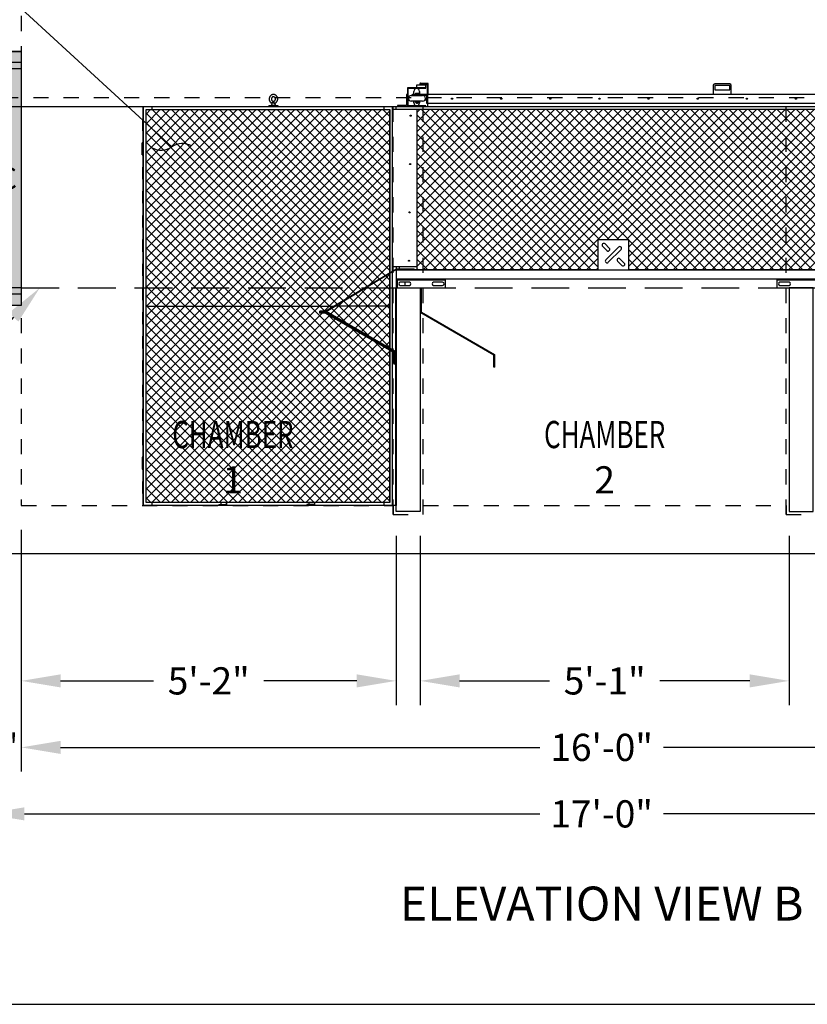
# Model space of a CAD drawing. Units: inches. Extents: x -3200 to 6068, y 0 to 527.
# Drawn here: x -400 to -270, y 0 to 163 of the extents above; entities that cross this region are included whole.
import ezdxf
from ezdxf import colors
from ezdxf.entities.mleader import LeaderData, LeaderLine
from ezdxf.enums import TextEntityAlignment as Align
from ezdxf.math import Vec2, Vec3

# ---------------------------------------------------------------- set-up
doc = ezdxf.new("R2010")
doc.units = ezdxf.units.IN
doc.header["$LTSCALE"] = 25
doc.header["$MEASUREMENT"] = 0
doc.linetypes.add('HIDDEN', pattern=[0.375, 0.25, -0.125])
doc.linetypes.add('LTYPE11', pattern=[0.2, 0.1, -0.1])
for name, color, linetype in [('Conc', 173, 'Continuous'), ('Conc-hidden', 253, 'LTYPE11'), ('ConcBaffleWall', 173, 'Continuous'), ('ConcRef', 37, 'HIDDEN'), ('ConcThru-Fill', 248, 'Continuous'), ('ConcThru-hidden', 253, 'LTYPE11'), ('DSBB-Cage-hatch', 249, 'Continuous'), ('DSBB-Internals', 127, 'Continuous'), ('Sd', 74, 'Continuous'), ('Text-med', 50, 'Continuous'), ('Text-sm', 10, 'Continuous')]:
    doc.layers.add(name, color=color, linetype=linetype)
doc.layers.add('Junk', color=6, linetype='Continuous', plot=False)
doc.styles.add('Legend', font='calibri.ttf')
doc.styles.get("Standard").update_dxf_attribs({"font": 'romans.shx', "width": 0.8, "oblique": 15})
doc.styles.add('Views', font='ariblk.ttf', dxfattribs={"oblique": 15})
doc.dimstyles.new('BC Concept', dxfattribs={"dimscale": 40, "dimtxt": 0.09, "dimasz": 0.13, "dimexe": 0.08, "dimexo": 0.08, "dimgap": 0.025, "dimtad": 0, "dimdec": 4, "dimzin": 3, "dimdsep": 46, "dimlunit": 4, "dimtxsty": 'Standard', "dimcen": 0.09, "dimclrd": 256, "dimclre": 256, "dimclrt": 256, "dimadec": 0, "dimazin": 0, "dimtfac": 1, "dimtdec": 4, "dimtofl": 0, "dimtmove": 0, "dimatfit": 3, "dimfxl": 1, "dimtfillclr": 256, "dimtolj": 1, "dimtzin": 0, "dimlwd": -1, "dimlwe": -1, "dimarcsym": 0})

# ---------------------------------------------------------------- blocks, each defined once
blk = doc.blocks.new('*D34')
at = {"layer": 'Defpoints', "color": 0, "transparency": 16777216}
for p in [(-405.75, 74.5), (-201.75, 74.5), (-405.75, 31.5)]:
    blk.add_point(p, dxfattribs=at)
at = {"layer": 'Text-med', "transparency": 16777216}
for p, q in [((-405.75, 70.5), (-405.75, 27.5)), ((-201.75, 70.5), (-201.75, 27.5)), ((-399.25, 31.5), (-314, 31.5)), ((-208.25, 31.5), (-293.5, 31.5))]:
    blk.add_line(p, q, dxfattribs=at)
for points in [[(-399.25, 32.58), (-399.25, 30.42), (-405.75, 31.5)], [(-208.25, 32.58), (-208.25, 30.42), (-201.75, 31.5)]]:
    blk.add_solid(points, dxfattribs=at)
at = {"layer": 'Text-med', "transparency": 16777216, "insert": (-303.75, 31.5), "char_height": 4.5, "attachment_point": 5}
blk.add_mtext('\\A1;17\'-0"', dxfattribs=at)
blk = doc.blocks.new('*D35')
at = {"layer": 'Defpoints', "color": 0, "transparency": 16777216}
for p in [(-399.75, 82.5), (-207.75, 82.5), (-207.75, 42.5)]:
    blk.add_point(p, dxfattribs=at)
at = {"layer": 'Text-med', "transparency": 16777216}
for p, q in [((-399.75, 78.5), (-399.75, 38.5)), ((-207.75, 78.5), (-207.75, 38.5)), ((-393.25, 42.5), (-314, 42.5)), ((-214.25, 42.5), (-293.5, 42.5))]:
    blk.add_line(p, q, dxfattribs=at)
for points in [[(-393.25, 43.58), (-393.25, 41.42), (-399.75, 42.5)], [(-214.25, 43.58), (-214.25, 41.42), (-207.75, 42.5)]]:
    blk.add_solid(points, dxfattribs=at)
at = {"layer": 'Text-med', "transparency": 16777216, "insert": (-303.75, 42.5), "char_height": 4.5, "attachment_point": 5}
blk.add_mtext('\\A1;16\'-0"', dxfattribs=at)
blk = doc.blocks.new('*D36')
at = {"layer": 'Defpoints', "color": 0, "transparency": 16777216}
for p in [(-399.75, 82.5), (-405.75, 74.5), (-399.75, 42.5)]:
    blk.add_point(p, dxfattribs=at)
at = {"layer": 'Text-med', "transparency": 16777216}
for p, q in [((-399.75, 78.5), (-399.75, 38.5)), ((-405.75, 70.5), (-405.75, 38.5)), ((-412.25, 42.5), (-418.75, 42.5)), ((-393.25, 42.5), (-386.75, 42.5))]:
    blk.add_line(p, q, dxfattribs=at)
for points in [[(-412.25, 43.58), (-412.25, 41.42), (-405.75, 42.5)], [(-393.25, 43.58), (-393.25, 41.42), (-399.75, 42.5)]]:
    blk.add_solid(points, dxfattribs=at)
at = {"layer": 'Text-med', "transparency": 16777216, "insert": (-402.75, 42.5), "char_height": 4.5, "attachment_point": 5}
blk.add_mtext('\\A1;{\\W0.75;6"}', dxfattribs=at)
blk = doc.blocks.new('*D39')
at = {"layer": 'Defpoints', "color": 0, "transparency": 16777216}
for p in [(-333.75, 81.5), (-272.75, 81.5), (-333.75, 53.5)]:
    blk.add_point(p, dxfattribs=at)
at = {"layer": 'Text-med', "transparency": 16777216}
for p, q in [((-333.75, 77.5), (-333.75, 49.5)), ((-272.75, 77.5), (-272.75, 49.5)), ((-327.25, 53.5), (-312.36, 53.5)), ((-279.25, 53.5), (-294.14, 53.5))]:
    blk.add_line(p, q, dxfattribs=at)
for points in [[(-327.25, 54.58), (-327.25, 52.42), (-333.75, 53.5)], [(-279.25, 54.58), (-279.25, 52.42), (-272.75, 53.5)]]:
    blk.add_solid(points, dxfattribs=at)
at = {"layer": 'Text-med', "transparency": 16777216, "insert": (-303.25, 53.5), "char_height": 4.5, "attachment_point": 5}
blk.add_mtext('\\A1;5\'-1"', dxfattribs=at)
blk = doc.blocks.new('*D40')
at = {"layer": 'Defpoints', "color": 0, "transparency": 16777216}
for p in [(-399.75, 82.5), (-337.75, 81.5), (-399.75, 53.5)]:
    blk.add_point(p, dxfattribs=at)
at = {"layer": 'Text-med', "transparency": 16777216}
for p, q in [((-399.75, 78.5), (-399.75, 49.5)), ((-337.75, 77.5), (-337.75, 49.5)), ((-393.25, 53.5), (-377.86, 53.5)), ((-344.25, 53.5), (-359.64, 53.5))]:
    blk.add_line(p, q, dxfattribs=at)
for points in [[(-393.25, 54.58), (-393.25, 52.42), (-399.75, 53.5)], [(-344.25, 54.58), (-344.25, 52.42), (-337.75, 53.5)]]:
    blk.add_solid(points, dxfattribs=at)
at = {"layer": 'Text-med', "transparency": 16777216, "insert": (-368.75, 53.5), "char_height": 4.5, "attachment_point": 5}
blk.add_mtext('\\A1;5\'-2"', dxfattribs=at)
blk = doc.blocks.new('*U63')
at = {"layer": 'ConcThru-Fill'}
h = blk.add_hatch(color=256, dxfattribs=at)
h.dxf.hatch_style = 1
h.paths.add_polyline_path([(0, -2.88), (-6, -2.88), (-6, 39.12), (0, 39.12)])
at = {"layer": 'ConcThru-hidden'}
for p, q in [((0, 39.12), (-6, 39.12)), ((0, 36.25), (-12.73, 36.25)), ((0, 0), (-12.73, 0)), ((0, -2.88), (-6, -2.88))]:
    blk.add_line(p, q, dxfattribs=at)
at = {"layer": 'Junk'}
blk.add_lwpolyline([(0, -2.88), (-6, -2.88), (-6, 39.12), (0, 39.12)], close=True, dxfattribs=at)
at = {"layer": 'Sd'}
for p, q in [((0, 37.27), (-12, 37.27)), ((0, -1.02), (-12, -1.02))]:
    blk.add_line(p, q, dxfattribs=at)
blk.add_lwpolyline([(-12, -1.02, 0.342857), (-12, 18.13, -0.342857), (-12, 37.27)], format="xyb", dxfattribs=at)
blk.add_arc((0.32, 8.55), 15.6, 142.1507, 217.8493, dxfattribs=at)
at = {"layer": 'Junk', "style": 'Legend'}
blk.add_text('36 PVC', height=3.6, dxfattribs=at).set_placement((-16.33, 18.13), align=Align.MIDDLE_LEFT)
blk = doc.blocks.new('DSBB Internals 8x16-sideprof')
at = {"layer": 'DSBB-Cage-hatch'}
h = blk.add_hatch(dxfattribs=at)
h.set_pattern_fill('ANSI37', color=256, scale=9, angle=-90)
h.set_pattern_definition([(315, (399.75, 119.4932), (0.795495, 0.795495), []), (45, (399.75, 119.4932), (-0.795495, 0.795495), [])])
h.paths.add_polyline_path([(60.92, 33), (51.87, 33), (50.41, 32.12, -0.120033), (50.35, 32.1), (50.35, 32.1, -0.131652), (50.42, 32.08), (60.92, 26.02)], flags=17)
h.paths.add_polyline_path([(60.92, 25.71), (50.31, 31.83, 0.131652), (50.28, 31.84), (49.35, 31.84), (49.35, 32.1), (49.36, 32.18), (50.34, 32.18, 0.136094), (50.37, 32.19), (51.73, 33), (20.64, 33), (20.64, 0.5), (60.92, 0.5)])
h.paths.add_polyline_path([(60.92, 38.44), (51.87, 33), (60.92, 33)], flags=17)
h.paths.add_polyline_path([(60.92, 65.5), (20.64, 65.5), (20.64, 33), (51.73, 33), (60.92, 38.52)])
h.paths.add_polyline_path([(167.5, 65.5), (65.5, 65.5), (65.5, 39.06), (95.45, 39.06), (95.45, 44), (100.45, 44), (100.45, 39.06), (131.45, 39.06), (131.45, 44), (136.45, 44), (136.45, 39.06), (167.5, 39.06)])
at = {"layer": 'DSBB-Internals'}
for p, q in [((63.9, 69.12), (63.9, 66)), ((66.9, 69.12), (63.9, 69.12)), ((64, 69.02), (66.9, 69.02)), ((64, 66.1), (64, 69.02)), ((64.93, 68.06), (64.93, 68.51)), ((65.4, 69.62), (66.9, 69.62)), ((65.4, 69.12), (65.4, 69.62)), ((65.87, 68.51), (65.87, 68.06)), ((66.03, 69.87), (66.9, 69.87)), ((67.28, 69.81), (66.03, 69.81)), ((66.08, 69.77), (66.14, 69.8)), ((66.13, 69.68), (67.15, 69.68)), ((66.15, 69.62), (66.15, 69.68)), ((66.28, 69.81), (66.28, 69.68)), ((66.9, 69.87), (66.9, 69.81)), ((66.9, 69.02), (66.9, 69.68)), ((67.15, 69.68), (67.15, 68.06)), ((67.28, 68.06), (67.28, 69.81)), ((114.45, 69.5), (114.45, 68.06)), ((117.2, 69.75), (114.7, 69.75)), ((117.2, 69.5), (114.7, 69.5)), ((114.7, 69.5), (114.7, 68.75)), ((114.7, 68.75), (117.2, 68.75)), ((117.2, 68.75), (117.2, 69.5)), ((117.45, 68.06), (117.45, 69.5)), ((63.71, 68), (63.71, 66.19)), ((63.9, 68), (63.71, 68)), ((64.51, 67.84), (66.39, 67.84)), ((66.39, 66.89), (64.51, 66.89)), ((64.7, 68.06), (167.2, 68.06)), ((64.7, 67.84), (64.7, 68.06)), ((64.89, 67.84), (64.89, 68.06)), ((64.93, 66.62), (64.93, 66.89)), ((64.95, 68.06), (64.95, 67.87)), ((64.95, 67.87), (67.01, 67.87)), ((65.23, 68.22), (65.2, 68.2)), ((65.2, 68.2), (65.2, 68.06)), ((65.23, 66.85), (65.2, 66.84)), ((65.2, 66.7), (65.2, 66.84)), ((65.23, 68.22), (65.67, 68.22)), ((65.23, 66.85), (65.67, 66.85)), ((65.25, 67.87), (65.25, 67.84)), ((65.25, 66.89), (65.25, 66.85)), ((65.31, 66.7), (65.31, 66.84)), ((65.32, 68.2), (65.32, 68.06)), ((65.34, 66.85), (65.33, 66.85)), ((65.56, 66.7), (65.56, 66.84)), ((65.58, 68.2), (65.58, 68.06)), ((65.65, 67.84), (65.65, 67.87)), ((65.65, 66.85), (65.65, 66.89)), ((65.7, 68.2), (65.67, 68.22)), ((65.7, 66.84), (65.67, 66.85)), ((65.7, 68.2), (65.7, 68.06)), ((65.7, 66.7), (65.7, 66.84)), ((65.7, 66.84), (65.7, 66.84)), ((65.87, 66.89), (65.87, 66.62)), ((67.01, 67.06), (66.76, 67.06)), ((67.01, 67.87), (67.01, 66.56)), ((67.2, 68.06), (67.2, 66)), ((20.1, 66), (20.1, 60)), ((20.1, 66), (168, 66)), ((20.21, 0), (20.21, 66)), ((20.64, 65.5), (60.95, 65.5)), ((20.64, 0.5), (20.64, 65.5)), ((21.59, 66), (21.59, 65.5)), ((40.96, 66.19), (42.46, 66.19)), ((40.96, 66.19), (40.96, 66)), ((41.46, 66.52), (41.37, 66.25)), ((41.37, 66.25), (42.05, 66.25)), ((42.05, 66.25), (41.95, 66.52)), ((41.96, 66.51), (41.95, 66.52)), ((42.46, 66.19), (42.46, 66)), ((60.03, 65.5), (60.03, 66)), ((60.92, 65.5), (60.92, 38.52)), ((60.95, 65.5), (60.95, 38.54)), ((61.41, 38.82), (61.41, 66)), ((167.5, 65.5), (61.41, 65.5)), ((62, 65.5), (62, 66)), ((62.21, 66.19), (62.21, 66)), ((63.71, 66.19), (62.21, 66.19)), ((66.9, 66.1), (64, 66.1)), ((65.2, 66.69), (65.23, 66.68)), ((65.23, 66.68), (65.67, 66.68)), ((65.27, 66.65), (65.63, 66.65)), ((65.33, 66.65), (65.33, 66.65)), ((65.33, 66.64), (65.33, 66.64)), ((65.33, 66.6), (65.36, 66.57)), ((65.36, 66.6), (65.45, 66.6)), ((65.36, 66.57), (65.36, 66.56)), ((65.54, 66.56), (65.36, 66.56)), ((65.41, 65.5), (65.41, 39.5)), ((65.5, 39), (65.5, 65.5)), ((65.54, 66.64), (65.55, 66.65)), ((65.55, 66.58), (65.54, 66.59)), ((65.54, 66.56), (65.55, 66.58)), ((65.58, 66.61), (65.58, 66.62)), ((65.67, 66.68), (65.7, 66.69)), ((65.7, 66.7), (65.7, 66.7)), ((66.9, 66), (66.9, 66.1)), ((67.01, 66.56), (164.89, 66.56)), ((67.7, 66.5), (67.7, 66.56)), ((164.2, 66.5), (67.7, 66.5)), ((20.21, 64), (20.1, 64)), ((20.1, 62), (20.1, 64)), ((20.11, 62), (20.11, 64)), ((20.1, 62), (20.21, 62)), ((20, 58), (20, 60)), ((20.21, 60), (20, 60)), ((20, 58), (20.21, 58)), ((20.1, 58), (20.1, 0)), ((20.21, 56), (20.1, 56)), ((20.1, 54), (20.1, 56)), ((20.11, 54), (20.11, 56)), ((20.1, 54), (20.21, 54)), ((20.21, 52), (20.1, 52)), ((20.1, 50), (20.1, 52)), ((20.11, 50), (20.11, 52)), ((20.1, 50), (20.21, 50)), ((20.21, 48), (20.1, 48)), ((20.1, 46), (20.1, 48)), ((20.11, 46), (20.11, 48)), ((20.1, 46), (20.21, 46)), ((20.21, 44), (20.1, 44)), ((20.1, 42), (20.1, 44)), ((20.11, 42), (20.11, 44)), ((95.45, 39), (95.45, 44)), ((95.45, 44), (100.45, 44)), ((100.45, 44), (100.45, 39)), ((96.87, 42.19), (96.16, 42.89)), ((96.56, 43.29), (97.26, 42.58)), ((96.69, 40.64), (98.81, 42.76)), ((99.21, 42.36), (97.09, 40.24)), ((20.1, 42), (20.21, 42)), ((99.03, 40.81), (99.74, 40.11)), ((20.21, 40), (20.1, 40)), ((20.1, 38), (20.1, 40)), ((20.11, 38), (20.11, 40)), ((50.37, 32.19), (61.93, 39.13)), ((65.41, 39.5), (61.41, 39.5)), ((61.97, 39.07), (61.93, 39.13)), ((62, 39.5), (62, 0)), ((62, 39.15), (65, 39.15)), ((62.5, 39.5), (62.5, 39.15)), ((65, 39.07), (65, 39.15)), ((99.34, 39.71), (98.64, 40.42)), ((20.1, 38), (20.21, 38)), ((50.41, 32.12), (61.97, 39.07)), ((60.92, 38.44), (60.92, 26.02)), ((60.95, 38.45), (60.95, 26)), ((61.41, 25.74), (61.41, 38.73)), ((62, 39.07), (65.5, 39.07)), ((62, 39), (168, 39)), ((62, 37.5), (168, 37.5)), ((62.19, 37.5), (62.19, 36)), ((62.5, 39), (62.5, 39.07)), ((65.5, 39.06), (95.45, 39.06)), ((70.19, 36), (70.19, 37.5)), ((100.45, 39.06), (131.45, 39.06)), ((125, 37.5), (125, 36)), ((20.21, 36), (20.1, 36)), ((20.1, 34), (20.1, 36)), ((20.11, 34), (20.11, 36)), ((61.93, 36), (70.19, 36)), ((61.93, 25.4), (61.93, 36)), ((62.19, 37.36), (70.19, 37.36)), ((64.19, 36.93), (62.69, 36.93)), ((62.69, 36.43), (64.19, 36.43)), ((63.5, 36.43), (63.5, 36.93)), ((66, 36), (66, 32)), ((66.15, 36), (66.15, 32)), ((69.69, 36.93), (68.19, 36.93)), ((68.19, 36.43), (69.69, 36.43)), ((125, 37.36), (133, 37.36)), ((125, 36), (133, 36)), ((127, 36.93), (125.5, 36.93)), ((125.5, 36.43), (127, 36.43)), ((20.1, 34), (20.21, 34)), ((20.64, 33), (51.73, 33)), ((60.95, 33), (51.87, 33)), ((20.21, 32), (20.1, 32)), ((20.1, 30), (20.1, 32)), ((20.11, 30), (20.11, 32)), ((49.35, 32.1), (50.35, 32.1)), ((49.35, 32.1), (49.35, 31.84)), ((49.35, 32.03), (50.35, 32.03)), ((50.28, 31.84), (49.35, 31.84)), ((49.36, 32.1), (49.36, 32.18)), ((50.34, 32.18), (49.36, 32.18)), ((50.28, 31.84), (50.28, 32.03)), ((50.31, 31.83), (50.41, 31.99)), ((50.31, 31.83), (61.62, 25.3)), ((50.34, 32.18), (50.34, 32.1)), ((50.35, 32.03), (50.35, 32.1)), ((50.37, 32.19), (50.41, 32.12)), ((50.38, 32.02), (50.42, 32.08)), ((61.83, 25.41), (50.38, 32.02)), ((50.41, 31.99), (61.71, 25.47)), ((61.86, 25.48), (50.42, 32.08)), ((78.16, 24.9), (66.07, 31.88)), ((78.27, 24.96), (66.18, 31.95)), ((20.1, 30), (20.21, 30)), ((20.21, 28), (20.1, 28)), ((20.1, 26), (20.1, 28)), ((20.11, 26), (20.11, 28)), ((20.1, 26), (20.21, 26)), ((60.92, 25.93), (60.92, 25.92)), ((60.92, 25.71), (60.92, 0.5)), ((60.95, 25.92), (60.95, 25.91)), ((60.95, 25.69), (60.95, 0.5)), ((61.41, 25.64), (61.41, 25.65)), ((61.41, 0), (61.41, 25.43)), ((61.62, 25.3), (61.71, 25.47)), ((61.65, 25.25), (61.84, 25.25)), ((61.65, 25.25), (61.65, 23.39)), ((61.83, 25.41), (61.86, 25.48)), ((61.84, 25.25), (61.84, 23.39)), ((61.86, 25.36), (61.86, 23.39)), ((61.86, 25.36), (61.93, 25.36)), ((61.93, 25.36), (61.93, 23.39)), ((78.19, 22.88), (78.19, 24.85)), ((78.34, 22.88), (78.34, 24.85)), ((20.21, 24), (20.1, 24)), ((20.1, 22), (20.1, 24)), ((20.11, 22), (20.11, 24)), ((61.84, 23.39), (61.65, 23.39)), ((61.93, 23.39), (61.86, 23.39)), ((61.93, 0), (61.93, 23.39)), ((78.34, 22.88), (78.19, 22.88)), ((20.1, 22), (20.21, 22)), ((20.21, 20), (20.1, 20)), ((20.1, 18), (20.1, 20)), ((20.11, 18), (20.11, 20)), ((20.1, 18), (20.21, 18)), ((20.21, 16), (20.1, 16)), ((20.1, 14), (20.1, 16)), ((20.11, 14), (20.11, 16)), ((20.1, 14), (20.21, 14)), ((20.21, 12), (20.1, 12)), ((20.1, 10), (20.1, 12)), ((20.11, 10), (20.11, 12)), ((20.1, 10), (20.21, 10)), ((20.21, 8), (20, 8)), ((20, 8), (20, 6)), ((20.05, 6), (20.05, 8)), ((20.1, 6), (20.1, 8)), ((20.11, 6), (20.11, 8)), ((20, 6), (20.21, 6)), ((20.21, 4), (20.1, 4)), ((20.1, 2), (20.1, 4)), ((20.11, 2), (20.11, 4)), ((20.1, 2), (20.21, 2)), ((60.95, 0.5), (20.64, 0.5)), ((21.59, 0.5), (21.59, 0)), ((32.67, 0.19), (32.67, 0)), ((32.67, 0.19), (33.91, 0.19)), ((32.99, 0.5), (32.99, 0.19)), ((33.59, 0.19), (33.59, 0)), ((33.91, 0.5), (33.91, 0.19)), ((33.98, 0), (33.98, 0.5)), ((48.48, 0.19), (47.24, 0.19)), ((47.24, 0.19), (47.24, 0)), ((47.56, 0.5), (47.56, 0.19)), ((48.15, 0.19), (48.15, 0)), ((48.48, 0.5), (48.48, 0.19)), ((48.55, 0), (48.55, 0.5)), ((60.03, 0), (60.03, 0.5)), ((62, 0), (20.1, 0))]:
    blk.add_line(p, q, dxfattribs=at)
for centre, radius in [((66.03, 69.75), 0.0625), ((66.03, 69.75), 0.05), ((71.26, 67.31), 0.102), ((71.26, 67.31), 0.0625), ((79.39, 67.31), 0.102), ((79.39, 67.31), 0.0625), ((87.51, 67.31), 0.102), ((87.51, 67.31), 0.0625), ((95.64, 67.31), 0.102), ((95.64, 67.31), 0.0625), ((103.76, 67.31), 0.102), ((103.76, 67.31), 0.0625), ((111.89, 67.31), 0.102), ((111.89, 67.31), 0.0625), ((120.01, 67.31), 0.102), ((120.01, 67.31), 0.0625), ((128.14, 67.31), 0.102), ((128.14, 67.31), 0.0625), ((64.41, 64.5), 0.0938), ((64.32, 56.5), 0.0937), ((64.23, 48.5), 0.0937), ((64.14, 40.5), 0.0937)]:
    blk.add_circle(centre, radius, dxfattribs=at)
for centre, radius, start, end in [((65.4, 68.51), 0.472, 0, 180), ((66.03, 69.75), 0.123, 90, 30.6774), ((66.03, 69.75), 0.0625, 90, 24.8604), ((114.7, 69.5), 0.25, 90, 180), ((117.2, 69.5), 0.25, 0, 90), ((64.51, 67.36), 0.472, 90, 270), ((66.39, 67.36), 0.472, 270, 90), ((41.41, 66.23), 0.0469, 160.6581, 270), ((42, 66.23), 0.0469, 270, 19.3419), ((65.4, 66.62), 0.472, 180, 0), ((65.27, 66.68), 0.0339, 180, 270), ((65.63, 66.68), 0.0339, 270, 360), ((96.36, 43.09), 0.281, 45, 225), ((97.07, 42.38), 0.281, 225, 45), ((99.01, 42.56), 0.281, 315, 135), ((98.83, 40.62), 0.281, 45, 225), ((62, 39.01), 0.137, 90, 121), ((96.89, 40.44), 0.281, 135, 315), ((99.54, 39.91), 0.281, 225, 45), ((62, 39.01), 0.0625, 90, 121), ((62.69, 36.68), 0.25, 90, 270), ((64.19, 36.68), 0.25, 270, 90), ((68.19, 36.68), 0.25, 90, 270), ((69.69, 36.68), 0.25, 270, 90), ((125.5, 36.68), 0.25, 90, 270), ((127, 36.68), 0.25, 270, 90), ((50.28, 31.78), 0.25, 60, 90), ((50.28, 31.78), 0.0625, 60, 90), ((50.34, 32.24), 0.0625, 270, 301), ((50.34, 32.24), 0.137, 270, 301), ((50.35, 31.96), 0.137, 60, 90), ((50.35, 31.96), 0.0625, 60, 90), ((66.14, 32), 0.137, 180, 240), ((66.21, 32), 0.0625, 180, 240), ((61.59, 25.25), 0.0625, 0, 60), ((61.59, 25.25), 0.25, 0, 60), ((61.79, 25.36), 0.0625, 0, 60), ((61.79, 25.36), 0.137, 0, 60), ((78.13, 24.85), 0.0625, 360, 60), ((78.21, 24.85), 0.137, 0, 60)]:
    blk.add_arc(centre, radius, start, end, dxfattribs=at)
for points, knots in [([(42.41, 67.25), (42.41, 67.27), (42.41, 67.32), (42.4, 67.4), (42.37, 67.5), (42.34, 67.59), (42.29, 67.67), (42.24, 67.75), (42.17, 67.82), (42.1, 67.88), (42.02, 67.93), (41.93, 67.96), (41.84, 67.99), (41.75, 68), (41.66, 68), (41.57, 67.99), (41.49, 67.96), (41.4, 67.93), (41.32, 67.88), (41.25, 67.82), (41.18, 67.75), (41.13, 67.68), (41.08, 67.6), (41.04, 67.51), (41.02, 67.41), (41, 67.32), (41, 67.22), (41.01, 67.12), (41.03, 67.03), (41.07, 66.94), (41.11, 66.85), (41.16, 66.77), (41.23, 66.7), (41.3, 66.64), (41.37, 66.59), (41.42, 66.57), (41.44, 66.56)], [0, 0, 0, 0, 0.01781, 0.048019, 0.078254, 0.108485, 0.138695, 0.168862, 0.198965, 0.228983, 0.258901, 0.28871, 0.318413, 0.348021, 0.377559, 0.407057, 0.436539, 0.46604, 0.49559, 0.525215, 0.554929, 0.58474, 0.614644, 0.644636, 0.674703, 0.704833, 0.735012, 0.765227, 0.79546, 0.825695, 0.855913, 0.886094, 0.916218, 0.946263, 0.976211, 1, 1, 1, 1]), ([(42.04, 67.25), (42.04, 67.24), (42.04, 67.21), (42.03, 67.15), (42.01, 67.09), (41.98, 67.03), (41.94, 66.98), (41.9, 66.94), (41.84, 66.91), (41.79, 66.88), (41.73, 66.87), (41.67, 66.88), (41.61, 66.89), (41.56, 66.91), (41.51, 66.95), (41.46, 67), (41.43, 67.05), (41.4, 67.11), (41.38, 67.18), (41.38, 67.25), (41.38, 67.31), (41.4, 67.38), (41.42, 67.44), (41.46, 67.49), (41.5, 67.54), (41.54, 67.58), (41.6, 67.6), (41.65, 67.62), (41.71, 67.63), (41.77, 67.62), (41.83, 67.6), (41.88, 67.57), (41.93, 67.53), (41.97, 67.48), (42, 67.42), (42.02, 67.36), (42.04, 67.3), (42.04, 67.26), (42.04, 67.25)], [0, 0, 0, 0, 0.012541, 0.040101, 0.06768, 0.095307, 0.123062, 0.151051, 0.179405, 0.208257, 0.237693, 0.267655, 0.297865, 0.3278, 0.357211, 0.386065, 0.414459, 0.442518, 0.470353, 0.498045, 0.525657, 0.553237, 0.58083, 0.608507, 0.636359, 0.664504, 0.69308, 0.722207, 0.751913, 0.782045, 0.81217, 0.841872, 0.87101, 0.89963, 0.927849, 0.955789, 0.983547, 1, 1, 1, 1]), ([(41.97, 66.56), (41.98, 66.56), (42.01, 66.57), (42.07, 66.61), (42.15, 66.66), (42.21, 66.72), (42.27, 66.8), (42.32, 66.88), (42.36, 66.97), (42.39, 67.06), (42.41, 67.15), (42.41, 67.22), (42.41, 67.25)], [0, 0, 0, 0, 0.01895, 0.126825, 0.234949, 0.343388, 0.452174, 0.561309, 0.670772, 0.780522, 0.890516, 1, 1, 1, 1]), ([(65.25, 66.85), (65.25, 66.85), (65.24, 66.85), (65.22, 66.84), (65.21, 66.84), (65.2, 66.84)], [0, 0, 0, 0, 0.5, 0.5, 1, 1, 1, 1]), ([(65.26, 68.22), (65.27, 68.22), (65.27, 68.22), (65.28, 68.22), (65.29, 68.22), (65.3, 68.21), (65.31, 68.21), (65.32, 68.2)], [0, 0, 0, 0, 0.25, 0.25, 0.5, 0.5, 1, 1, 1, 1]), ([(65.44, 66.85), (65.42, 66.85), (65.4, 66.85), (65.35, 66.84), (65.33, 66.84), (65.31, 66.84)], [0, 0, 0, 0, 0.5, 0.5, 1, 1, 1, 1]), ([(65.32, 68.2), (65.34, 68.21), (65.37, 68.21), (65.41, 68.22), (65.43, 68.22), (65.45, 68.22)], [0, 0, 0, 0, 0.5, 0.5, 1, 1, 1, 1]), ([(65.45, 68.22), (65.47, 68.22), (65.49, 68.22), (65.54, 68.21), (65.56, 68.21), (65.58, 68.2)], [0, 0, 0, 0, 0.5, 0.5, 1, 1, 1, 1]), ([(65.56, 66.84), (65.58, 66.84), (65.59, 66.84), (65.61, 66.85), (65.62, 66.85), (65.63, 66.85)], [0, 0, 0, 0, 0.5, 0.5, 1, 1, 1, 1]), ([(65.63, 66.85), (65.64, 66.85), (65.66, 66.85), (65.67, 66.85), (65.68, 66.84), (65.69, 66.84), (65.7, 66.84), (65.7, 66.84)], [0, 0, 0, 0, 0.5, 0.5, 0.75, 0.75, 1, 1, 1, 1]), ([(65.64, 68.22), (65.64, 68.22), (65.65, 68.22), (65.66, 68.22), (65.67, 68.22), (65.68, 68.21), (65.69, 68.21), (65.7, 68.2)], [0, 0, 0, 0, 0.25, 0.25, 0.5, 0.5, 1, 1, 1, 1]), ([(41.97, 66.56), (41.97, 66.56), (41.96, 66.55), (41.93, 66.56), (41.9, 66.57), (41.86, 66.59), (41.79, 66.62), (41.72, 66.66), (41.66, 66.69), (41.63, 66.7), (41.59, 66.69), (41.55, 66.66), (41.5, 66.63), (41.46, 66.6), (41.44, 66.57), (41.43, 66.56), (41.44, 66.56), (41.44, 66.56)], [0, 0, 0, 0, 0.061466, 0.125356, 0.137232, 0.21404, 0.307603, 0.444026, 0.509536, 0.547315, 0.583897, 0.655035, 0.728048, 0.818378, 0.906386, 0.954252, 1, 1, 1, 1]), ([(41.44, 66.56), (41.44, 66.56), (41.44, 66.55), (41.46, 66.54), (41.46, 66.52), (41.46, 66.52), (41.46, 66.52), (41.46, 66.52)], [0, 0, 0, 0, 0.032395, 0.353231, 0.6869, 0.957287, 1, 1, 1, 1]), ([(41.46, 66.52), (41.46, 66.52), (41.46, 66.53), (41.48, 66.55), (41.52, 66.6), (41.56, 66.64), (41.59, 66.67), (41.62, 66.68), (41.64, 66.68), (41.66, 66.67), (41.7, 66.64), (41.76, 66.59), (41.84, 66.54), (41.89, 66.51), (41.92, 66.5), (41.94, 66.5), (41.95, 66.5), (41.96, 66.5), (41.96, 66.51), (41.96, 66.51)], [0, 0, 0, 0, 0.0097988, 0.1030951, 0.1972441, 0.2670971, 0.3386385, 0.3698108, 0.3921476, 0.4008881, 0.4606022, 0.5985815, 0.6969524, 0.7787131, 0.8476677, 0.8597829, 0.9307952, 0.9991447, 1, 1, 1, 1]), ([(41.95, 66.52), (41.95, 66.52), (41.95, 66.53), (41.96, 66.55), (41.97, 66.55), (41.98, 66.56)], [0, 0, 0, 0, 0.356428, 0.752241, 1, 1, 1, 1]), ([(65.25, 66.68), (65.26, 66.68), (65.27, 66.68), (65.29, 66.69), (65.3, 66.69), (65.31, 66.7)], [0, 0, 0, 0, 0.5, 0.5, 1, 1, 1, 1]), ([(65.33, 66.64), (65.33, 66.64), (65.32, 66.64), (65.33, 66.64), (65.36, 66.64), (65.39, 66.65), (65.42, 66.65), (65.42, 66.65)], [0, 0, 0, 0, 0.076623, 0.344973, 0.613323, 0.881673, 1, 1, 1, 1]), ([(65.33, 66.64), (65.33, 66.64), (65.33, 66.65), (65.34, 66.65), (65.35, 66.65)], [0, 0, 0, 0, 0.636722, 1, 1, 1, 1]), ([(65.33, 66.64), (65.33, 66.63), (65.34, 66.63), (65.35, 66.62), (65.36, 66.62)], [0, 0, 0, 0, 0.500646, 1, 1, 1, 1]), ([(65.36, 66.61), (65.35, 66.61), (65.34, 66.6), (65.33, 66.6), (65.33, 66.6)], [0, 0, 0, 0, 0.499831, 1, 1, 1, 1]), ([(65.36, 66.6), (65.35, 66.6), (65.34, 66.6), (65.33, 66.6), (65.33, 66.6), (65.33, 66.6)], [0, 0, 0, 0, 0.418903, 0.847723, 1, 1, 1, 1]), ([(65.36, 66.57), (65.35, 66.57), (65.35, 66.57), (65.36, 66.58), (65.37, 66.59), (65.4, 66.59), (65.42, 66.6), (65.44, 66.6), (65.45, 66.6)], [0, 0, 0, 0, 0.091225, 0.274187, 0.471773, 0.669128, 0.894272, 1, 1, 1, 1]), ([(65.36, 66.61), (65.36, 66.61), (65.36, 66.62), (65.37, 66.62), (65.39, 66.62), (65.41, 66.62), (65.45, 66.62), (65.49, 66.63), (65.52, 66.63), (65.54, 66.63), (65.54, 66.64), (65.54, 66.64), (65.54, 66.64)], [0, 0, 0, 0, 0.040921, 0.143265, 0.19463, 0.32164, 0.448649, 0.575659, 0.702669, 0.829678, 0.956688, 1, 1, 1, 1]), ([(65.36, 66.62), (65.36, 66.62), (65.36, 66.62), (65.36, 66.62), (65.38, 66.62), (65.41, 66.63), (65.45, 66.63), (65.49, 66.63), (65.52, 66.64), (65.54, 66.64), (65.54, 66.64), (65.54, 66.64)], [0, 0, 0, 0, 0.050193, 0.174305, 0.298417, 0.422529, 0.546641, 0.670753, 0.794865, 0.918977, 1, 1, 1, 1]), ([(65.36, 66.6), (65.37, 66.6), (65.4, 66.6), (65.45, 66.61), (65.5, 66.61), (65.54, 66.61), (65.57, 66.62), (65.58, 66.62), (65.57, 66.62), (65.57, 66.62)], [0, 0, 0, 0, 0.159706, 0.319411, 0.479117, 0.638823, 0.798529, 0.958234, 1, 1, 1, 1]), ([(65.36, 66.57), (65.36, 66.57), (65.36, 66.57), (65.38, 66.57), (65.41, 66.58), (65.45, 66.58), (65.49, 66.58), (65.52, 66.59), (65.54, 66.59), (65.54, 66.59), (65.54, 66.59)], [0, 0, 0, 0, 0.130615, 0.261294, 0.391973, 0.522652, 0.653331, 0.78401, 0.91469, 1, 1, 1, 1]), ([(65.38, 66.57), (65.37, 66.57), (65.37, 66.57), (65.36, 66.57), (65.36, 66.57), (65.36, 66.57), (65.36, 66.57), (65.36, 66.57)], [0, 0, 0, 0, 0.21605, 0.481028, 0.746006, 0.99571, 1, 1, 1, 1]), ([(65.38, 66.57), (65.38, 66.57), (65.39, 66.57), (65.41, 66.57), (65.45, 66.57), (65.49, 66.58), (65.52, 66.58), (65.54, 66.58), (65.54, 66.59), (65.54, 66.59), (65.54, 66.59)], [0, 0, 0, 0, 0.059954, 0.208203, 0.356451, 0.5047, 0.652948, 0.801197, 0.949445, 1, 1, 1, 1]), ([(65.55, 66.58), (65.55, 66.58), (65.56, 66.58), (65.54, 66.58), (65.52, 66.58), (65.49, 66.57), (65.45, 66.57), (65.42, 66.57), (65.39, 66.57), (65.38, 66.57), (65.38, 66.57)], [0, 0, 0, 0, 0.1150033, 0.2507236, 0.383666, 0.5158271, 0.6436738, 0.7716484, 0.8949774, 1, 1, 1, 1]), ([(65.44, 66.68), (65.46, 66.68), (65.48, 66.68), (65.52, 66.69), (65.54, 66.69), (65.56, 66.7)], [0, 0, 0, 0, 0.5, 0.5, 1, 1, 1, 1]), ([(65.45, 66.6), (65.47, 66.6), (65.48, 66.6), (65.51, 66.6), (65.53, 66.61), (65.55, 66.61), (65.56, 66.61), (65.57, 66.61), (65.58, 66.61), (65.58, 66.61)], [0, 0, 0, 0, 0.25, 0.25, 0.5, 0.5, 0.75, 0.75, 1, 1, 1, 1]), ([(65.57, 66.62), (65.57, 66.62), (65.56, 66.63), (65.55, 66.64), (65.54, 66.64)], [0, 0, 0, 0, 0.500485, 1, 1, 1, 1]), ([(65.54, 66.59), (65.55, 66.6), (65.56, 66.6), (65.57, 66.61), (65.57, 66.61)], [0, 0, 0, 0, 0.499661, 1, 1, 1, 1]), ([(65.56, 66.7), (65.58, 66.69), (65.59, 66.69), (65.61, 66.68), (65.62, 66.68), (65.63, 66.68)], [0, 0, 0, 0, 0.5, 0.5, 1, 1, 1, 1]), ([(65.63, 66.68), (65.64, 66.68), (65.66, 66.68), (65.67, 66.69), (65.68, 66.69), (65.69, 66.69), (65.7, 66.7), (65.7, 66.7)], [0, 0, 0, 0, 0.5, 0.5, 0.75, 0.75, 1, 1, 1, 1])]:
    blk.add_open_spline(points, degree=3, knots=knots, dxfattribs=at)
for points in [[(65.2, 68.2), (65.22, 68.21), (65.24, 68.22), (65.26, 68.22)], [(65.31, 66.84), (65.29, 66.85), (65.27, 66.85), (65.25, 66.85)], [(65.56, 66.84), (65.52, 66.85), (65.48, 66.85), (65.44, 66.85)], [(65.58, 68.2), (65.6, 68.21), (65.62, 68.22), (65.64, 68.22)], [(65.2, 66.7), (65.22, 66.69), (65.24, 66.68), (65.25, 66.68)], [(65.31, 66.7), (65.35, 66.69), (65.4, 66.68), (65.44, 66.68)]]:
    blk.add_open_spline(points, degree=3, dxfattribs=at)
blk = doc.blocks.new('_Integral')
at = {"color": 0, "linetype": 'ByBlock', "lineweight": -2}
for centre, start, end in [((0.445, -0.091), 102, 168), ((-0.445, 0.091), 282, 348)]:
    blk.add_arc(centre, 0.454, start, end, dxfattribs=at)

msp = doc.modelspace()

# ---------------------------------------------------------------- linework, layer by layer
at = {"layer": 'Conc'}
msp.add_line((-405.75, 148.5), (-201.75, 148.5), dxfattribs=at)
msp.add_lwpolyline([(-201.75, 191.5), (-201.75, 74.5), (-405.75, 74.5), (-405.75, 191.5)], close=True, dxfattribs=at)
at = {"layer": 'Conc-hidden'}
for p, q in [((-338.25, 81), (-338.25, 150)), ((-333.25, 81), (-333.25, 150)), ((-273.25, 81), (-273.25, 150))]:
    msp.add_line(p, q, dxfattribs=at)
msp.add_lwpolyline([(-268.25, 82.5), (-207.75, 82.5), (-207.75, 178.5), (-399.75, 178.5), (-399.75, 82.5), (-338.25, 82.5), (-338.25, 81), (-333.25, 81), (-333.25, 82.5), (-273.25, 82.5), (-273.25, 81), (-268.25, 81)], close=True, dxfattribs=at)
msp.add_lwpolyline([(-402.75, 148.5), (-402.75, 150), (-204.75, 150), (-204.75, 148.5)], dxfattribs=at)
at = {"layer": 'ConcBaffleWall'}
for points in [[(-337.75, 81.5), (-337.75, 118.5), (-333.75, 118.5), (-333.75, 81.5)], [(-272.75, 118.5), (-272.75, 81.5), (-268.75, 81.5), (-268.75, 118.5)]]:
    msp.add_lwpolyline(points, close=True, dxfattribs=at)
at = {"layer": 'ConcRef'}
msp.add_line((-399.75, 118.5), (-207.75, 118.5), dxfattribs=at)
at = {"layer": 'Junk'}
msp.add_lwpolyline([(-485, 287), (-637.5, 287), (-637.5, 0), (0, 0), (0, 482.5), (-485, 482.5)], close=True, dxfattribs=at)

# ---------------------------------------------------------------- block references
at = {"layer": 'DSBB-Internals'}
msp.add_blockref('DSBB Internals 8x16-sideprof', (-399.75, 82.5), dxfattribs=at)
at = {"layer": 'Sd'}
msp.add_blockref('*U63', (-399.75, 118.5), dxfattribs=at)

# ---------------------------------------------------------------- texts
at = {"layer": 'Text-med', "char_height": 4.5, "attachment_point": 8}
for s, insert, width in [('\\A1;{\\W0.7;CHAMBER} 1', (-364.75, 84.5), 19.7618772), ('\\A1;{\\W0.7;CHAMBER} 2', (-303.25, 84.5), 20.8271689)]:
    msp.add_mtext(s, dxfattribs=dict(at, insert=insert, width=width))
at = {"layer": 'Text-sm', "insert": (-303.75, 13.84652), "char_height": 5.625, "width": 132, "attachment_point": 8, "style": 'Views'}
msp.add_mtext('{\\fArial Black|b0|i0|c0|p34;ELEVATION VIEW B}', dxfattribs=at)

# ---------------------------------------------------------------- dimensions: what is measured, and where the dimension line sits
at = {"layer": 'Text-med'}
dim = msp.add_linear_dim(base=(-399.75, 42.5), p1=(-405.75, 74.5), p2=(-399.75, 82.5), angle=180, text='{\\W0.75;<>}', dimstyle='BC Concept', override={"dimscale": 50}, dxfattribs=at)
dim.commit()
dim.dimension.update_dxf_attribs({"geometry": '*D36', "text_midpoint": (-402.75, 42.5), "dimtype": 160})
for base, p1, p2, angle, override, picture, middle in [((-207.75, 42.5), (-399.75, 82.5), (-207.75, 82.5), 180, {"dimscale": 50}, '*D35', (-303.75, 42.5)), ((-399.75, 53.5), (-337.75, 81.5), (-399.75, 82.5), 180, {"dimscale": 50}, '*D40', (-368.75, 53.5)), ((-333.75, 53.5), (-272.75, 81.5), (-333.75, 81.5), 180, {"dimscale": 50}, '*D39', (-303.25, 53.5)), ((-405.75, 31.5), (-201.75, 74.5), (-405.75, 74.5), 360, {"dimscale": 50, "dimdec": 4}, '*D34', (-303.75, 31.5))]:
    dim = msp.add_linear_dim(base=base, p1=p1, p2=p2, angle=angle, dimstyle='BC Concept', override=override, dxfattribs=at)
    dim.commit()
    dim.dimension.update_dxf_attribs({"geometry": picture, "text_midpoint": middle})

# ---------------------------------------------------------------- leaders
ml = msp.add_multileader_mtext('Standard', dxfattribs=at)
ml.set_content('STATIC\\PWATER\\PLEVEL', color=256)
ml.set_leader_properties(color=256, linetype='ByLayer', lineweight=-1)
ml.build(insert=Vec2(0, 0))
ml.multileader.update_dxf_attribs({"dogleg_length": 0.036, "arrow_head_size": 6.5, "scale": 50})
ctx = ml.context
ctx.base_point, ctx.scale, ctx.char_height, ctx.arrow_head_size, ctx.landing_gap_size, ctx.plane_origin = Vec3(-433.23929, 101.62395), 50, 4.5, 6.5, 1.5, Vec3(-306.21672, 115.38548)
ctx.text_align_type = 2
notes = []
notes.append((ctx, [(1, (1, 1, 0), (-411.75, 101.62395), (-1, 0), 1.8, [(0, [(-396.70243, 118.5)], 0, [])])]))
ctx.mtext.insert, ctx.mtext.alignment, ctx.mtext.flow_direction = Vec3(-415.05, 103.87395), 3, 5
for ctx, leaders in notes:
    for number, flags, end, landing, length, lines in leaders:
        leader = LeaderData()
        leader.index, (leader.has_last_leader_line, leader.has_dogleg_vector, leader.attachment_direction) = number, flags
        leader.last_leader_point, leader.dogleg_vector, leader.dogleg_length = Vec3(end), Vec3(landing), length
        for number, points, colour, breaks in lines:
            line = LeaderLine()
            line.index, line.vertices, line.color, line.breaks = number, Vec3.list(points), colors.encode_raw_color(colour), breaks
            leader.lines.append(line)
        ctx.leaders.append(leader)

# ---------------------------------------------------------------- next in the draw order: leaders
ml = msp.add_multileader_mtext('Standard', dxfattribs=at)
ml.set_content('SPLITTER\\PSCREEN', color=256)
ml.set_leader_properties(color=256, linetype='ByLayer', lineweight=-1)
ml.set_arrow_properties(name='INTEGRAL')
ml.build(insert=Vec2(0, 0))
ml.multileader.update_dxf_attribs({"dogleg_length": 0.036, "arrow_head_size": 6.5, "scale": 50})
ctx = ml.context
ctx.base_point, ctx.scale, ctx.char_height, ctx.arrow_head_size, ctx.landing_gap_size, ctx.plane_origin = Vec3(-439.98242, 175.75703), 50, 4.5, 6.5, 1.5, Vec3(-482.96034, 210.74336)
ctx.text_align_type = 2
notes = []
notes.append((ctx, [(0, (1, 1, 0), (-411.75, 175.75703), (-1, 0), 1.8, [(0, [(-374.85046, 141.8357)], 0, [])])]))
ctx.mtext.insert, ctx.mtext.width, ctx.mtext.alignment, ctx.mtext.flow_direction = Vec3(-415.05, 178.00703), 24.4638817, 3, 5
ctx.mtext.has_bg_fill, ctx.mtext.bg_color, ctx.mtext.bg_scale_factor, ctx.mtext.bg_transparency, ctx.mtext.use_window_bg_color = 1, -1027028792, 1.5, 0, 1
for ctx, leaders in notes:
    for number, flags, end, landing, length, lines in leaders:
        leader = LeaderData()
        leader.index, (leader.has_last_leader_line, leader.has_dogleg_vector, leader.attachment_direction) = number, flags
        leader.last_leader_point, leader.dogleg_vector, leader.dogleg_length = Vec3(end), Vec3(landing), length
        for number, points, colour, breaks in lines:
            line = LeaderLine()
            line.index, line.vertices, line.color, line.breaks = number, Vec3.list(points), colors.encode_raw_color(colour), breaks
            leader.lines.append(line)
        ctx.leaders.append(leader)

doc.saveas('drawing.dxf')
